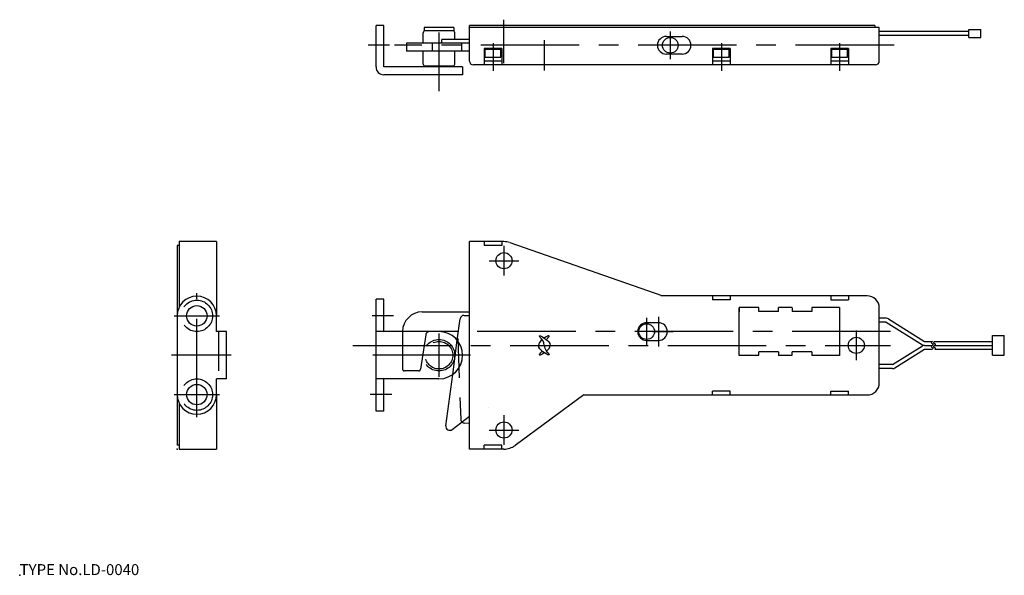
# Model space of a CAD drawing. Extents: x 10 to 260, y 18 to 159.
import ezdxf

# ---------------------------------------------------------------- set-up
doc = ezdxf.new("R2010")
doc.units = 0
doc.header["$LTSCALE"] = 20
doc.linetypes.add('CENTER', pattern=[2, 1.25, -0.25, 0.25, -0.25])
doc.linetypes.add('DASHED', pattern=[0.75, 0.5, -0.25])
for name, color, linetype in [('A0', 9, 'CONTINUOUS'), ('A10', 6, 'CONTINUOUS'), ('A4', 9, 'CONTINUOUS'), ('A8', 10, 'CONTINUOUS')]:
    doc.layers.add(name, color=color, linetype=linetype)

msp = doc.modelspace()

# ---------------------------------------------------------------- linework, layer by layer
at = {"layer": 'A0', "color": 5, "linetype": 'CONTINUOUS'}
msp.add_point((10, 18), dxfattribs=at)
at = {"layer": 'A10', "color": 1, "linetype": 'CENTER'}
for p, q in [((133.01, 148.07), (133.01, 159.07)), ((116.51, 155.78), (116.51, 140.89)), ((175.26, 156.07), (175.26, 149.07)), ((103.91, 152.57), (98.56, 152.57)), ((232.11, 152.57), (105.22, 152.57)), ((130.26, 153.07), (130.26, 146.07)), ((143.26, 153.89), (143.26, 146.14)), ((188.26, 153.07), (188.26, 146.07)), ((218.26, 153.07), (218.26, 146.07)), ((133.01, 101.6), (133.01, 94.1)), ((129.26, 97.85), (136.76, 97.85)), ((55, 58.1), (55, 89.6)), ((49.25, 83.85), (60.75, 83.85)), ((104.99, 83.85), (99.53, 83.85)), ((169.26, 83.35), (169.26, 76.35)), ((172.26, 83.6), (172.26, 76.1)), ((222.51, 80.1), (222.51, 72.6)), ((231.23, 79.85), (113.9, 79.85)), ((116.51, 79.35), (116.51, 68.35)), ((170.76, 79.85), (176.01, 79.85)), ((94.63, 76.35), (231.23, 76.35)), ((63.73, 73.85), (48.56, 73.85)), ((124.49, 73.85), (99.74, 73.85)), ((49.25, 63.85), (60.75, 63.85)), ((104.49, 63.85), (99.03, 63.85)), ((133.01, 58.6), (133.01, 51.1)), ((129.26, 54.85), (136.76, 54.85))]:
    msp.add_line(p, q, dxfattribs=at)
at = {"layer": 'A10', "color": 7, "linetype": 'CONTINUOUS'}
for p, q in [((102.51, 157.57), (100.51, 157.57)), ((100.51, 147.07), (100.51, 157.57)), ((102.51, 147.07), (102.51, 157.57)), ((112.51, 153.07), (112.51, 155.77)), ((120.26, 157.07), (112.76, 157.07)), ((112.76, 157.07), (112.76, 156.27)), ((120.26, 156.27), (112.76, 156.27)), ((120.26, 157.07), (120.26, 156.27)), ((120.51, 154.07), (120.51, 155.77)), ((124.26, 148.57), (124.26, 157.57)), ((227.26, 157.57), (124.26, 157.57)), ((228.36, 157.07), (124.26, 157.07)), ((227.26, 157.57), (227.26, 157.07)), ((228.36, 148.57), (228.36, 157.07)), ((251.11, 156.07), (228.36, 156.07)), ((251.11, 155.07), (228.36, 155.07)), ((251.11, 154.57), (251.11, 156.57)), ((251.11, 156.57), (254.11, 156.57)), ((254.11, 154.57), (254.11, 156.57)), ((108.26, 153.07), (108.26, 151.07)), ((124.26, 153.07), (108.26, 153.07)), ((114.74, 153.07), (114.74, 151.07)), ((117.25, 153.07), (117.25, 154.07)), ((124.26, 154.07), (117.25, 154.07)), ((122.26, 153.07), (122.26, 151.07)), ((174.26, 154.82), (178.26, 154.82)), ((251.11, 154.57), (254.11, 154.57)), ((124.26, 151.07), (108.26, 151.07)), ((112.51, 147.77), (112.51, 151.07)), ((120.51, 147.77), (120.51, 151.07)), ((132.51, 151.77), (128.01, 151.77)), ((128.01, 151.77), (128.01, 147.57)), ((128.26, 149.57), (128.26, 151.57)), ((128.26, 151.57), (132.26, 151.57)), ((132.26, 149.57), (132.26, 151.57)), ((132.51, 151.77), (132.51, 147.57)), ((178.26, 150.32), (174.26, 150.32)), ((190.51, 151.77), (186.01, 151.77)), ((186.01, 151.77), (186.01, 147.57)), ((186.26, 149.57), (186.26, 151.57)), ((186.26, 151.57), (190.26, 151.57)), ((190.26, 149.57), (190.26, 151.57)), ((190.51, 151.77), (190.51, 147.57)), ((220.51, 151.77), (216.01, 151.77)), ((216.01, 151.77), (216.01, 147.57)), ((216.26, 149.57), (216.26, 151.57)), ((216.26, 151.57), (220.26, 151.57)), ((220.26, 149.57), (220.26, 151.57)), ((220.51, 151.77), (220.51, 147.57)), ((132.51, 148.57), (128.01, 148.57)), ((128.26, 149.57), (132.26, 149.57)), ((190.51, 148.57), (186.01, 148.57)), ((186.26, 149.57), (190.26, 149.57)), ((220.51, 148.57), (216.01, 148.57)), ((216.26, 149.57), (220.26, 149.57)), ((122.51, 147.07), (102.51, 147.07)), ((122.51, 145.07), (102.51, 145.07)), ((120.01, 147.27), (113.01, 147.27)), ((114.01, 147.27), (114.01, 147.07)), ((119.01, 147.27), (119.01, 147.07)), ((122.51, 147.07), (122.51, 145.07)), ((50.5, 102.7), (50.5, 86.03)), ((60, 102.7), (50.5, 102.7)), ((60, 102.7), (60, 83.85)), ((133.01, 102.7), (124.26, 102.7)), ((124.26, 50), (124.26, 102.7)), ((128.01, 102.7), (128.01, 101.7)), ((132.51, 102.7), (132.51, 101.7)), ((50, 101.7), (50, 51)), ((50.5, 101.7), (50, 101.7)), ((132.51, 101.7), (128.01, 101.7)), ((173.18, 88.95), (134.61, 102.43)), ((102.51, 88.1), (100.51, 88.1)), ((100.51, 59.6), (100.51, 88.1)), ((102.51, 79.85), (102.51, 88.1)), ((225.26, 88.95), (172.84, 88.95)), ((186.01, 88.95), (186.01, 87.95)), ((190.51, 87.95), (186.01, 87.95)), ((190.51, 88.95), (190.51, 87.95)), ((216.01, 88.95), (216.01, 87.95)), ((216.01, 87.95), (220.51, 87.95)), ((220.51, 88.94), (220.51, 87.95)), ((192.76, 85.95), (192.76, 84.9)), ((197.76, 85.95), (192.76, 85.95)), ((192.76, 73.75), (192.76, 85.85)), ((197.76, 84.95), (197.76, 85.95)), ((202.76, 84.95), (202.76, 85.95)), ((206.26, 85.95), (202.76, 85.95)), ((206.26, 85.85), (206.26, 84.95)), ((211.26, 85.95), (211.26, 84.95)), ((218.26, 85.95), (211.26, 85.95)), ((218.26, 85.95), (218.26, 73.75)), ((228.36, 66.85), (228.36, 85.85)), ((60, 79.85), (60, 83.85)), ((112.26, 84.85), (124.26, 84.85)), ((121.15, 77.65), (121.87, 83.11)), ((122.91, 83.98), (124.26, 83.92)), ((202.76, 84.95), (197.76, 84.95)), ((211.26, 84.95), (206.26, 84.95)), ((230.13, 83.23), (228.36, 83.23)), ((230.66, 83.07), (239.87, 77.35)), ((172.26, 82.1), (169.26, 82.1)), ((230.13, 82.23), (228.36, 82.23)), ((230.13, 82.23), (239.34, 76.5)), ((62.5, 79.85), (60, 79.85)), ((62.5, 67.85), (62.5, 79.85)), ((116.51, 79.85), (100.51, 79.85)), ((117.01, 79.85), (114.12, 79.85)), ((169.26, 77.6), (172.26, 77.6)), ((257.11, 78.85), (260.11, 78.85)), ((257.11, 73.85), (257.11, 78.85)), ((260.11, 73.85), (260.11, 78.85)), ((231.74, 71.48), (239.34, 76.2)), ((232.27, 70.63), (239.87, 75.35)), ((239.87, 77.35), (241.83, 77.35)), ((239.87, 76.35), (241.83, 76.35)), ((239.87, 75.35), (241.83, 75.35)), ((242.43, 77.35), (257.11, 77.35)), ((242.43, 76.35), (257.11, 76.35)), ((242.43, 75.35), (257.11, 75.35)), ((197.76, 73.75), (192.76, 73.75)), ((197.76, 73.85), (197.76, 74.75)), ((202.76, 74.75), (197.76, 74.75)), ((202.76, 74.75), (202.76, 73.75)), ((206.26, 73.75), (202.76, 73.75)), ((206.26, 73.85), (206.26, 74.75)), ((211.26, 74.75), (206.26, 74.75)), ((211.26, 74.75), (211.26, 73.75)), ((218.26, 73.75), (211.26, 73.75)), ((257.11, 73.85), (260.11, 73.85)), ((231.74, 71.48), (228.36, 71.48)), ((231.74, 70.48), (228.36, 70.48)), ((62.5, 67.85), (60, 67.85)), ((60, 63.85), (60, 67.85)), ((116.49, 67.85), (100.51, 67.85)), ((102.51, 59.6), (102.51, 67.85)), ((118.27, 55.92), (120, 68.97)), ((60, 63.85), (60, 50)), ((153.33, 63.75), (135.88, 50.94)), ((153.3, 63.75), (225.26, 63.75)), ((190.51, 64.75), (186.01, 64.75)), ((186.01, 63.75), (186.01, 64.75)), ((190.51, 63.75), (190.51, 64.75)), ((216.01, 64.75), (220.51, 64.75)), ((216.01, 63.75), (216.01, 64.75)), ((220.51, 63.76), (220.51, 64.75)), ((50.5, 61.67), (50.5, 50)), ((129.17, 60.57), (129.16, 60.56)), ((102.51, 59.6), (100.51, 59.6)), ((119.87, 55), (124.26, 58.36)), ((123.05, 56.63), (124.26, 56.67)), ((50.5, 51), (50, 51)), ((132.51, 51), (128.01, 51)), ((128.01, 50), (128.01, 51)), ((132.51, 50), (132.51, 51)), ((50.5, 50), (60, 50)), ((133.01, 50), (124.26, 50))]:
    msp.add_line(p, q, dxfattribs=at)
at = {"layer": 'A10', "color": 4, "linetype": 'DASHED'}
for p, q in [((60.5, 79.85), (60.5, 67.85)), ((107.26, 79.85), (107.26, 70.35)), ((113.13, 79), (111.82, 70.28)), ((120, 68.97), (121.15, 77.65)), ((121.3, 78.08), (122.02, 57.6)), ((111.33, 69.85), (107.76, 69.85))]:
    msp.add_line(p, q, dxfattribs=at)
at = {"layer": 'A10', "color": 7, "linetype": 'CONTINUOUS'}
for centre, radius in [((175.26, 152.57), 2), ((133.01, 97.85), 2.05), ((55, 83.85), 2.6), ((169.26, 79.85), 2), ((222.51, 76.35), 2.05), ((55, 63.85), 2.6), ((133.01, 54.85), 2.05)]:
    msp.add_circle(centre, radius, dxfattribs=at)
at = {"layer": 'A10', "color": 4, "linetype": 'DASHED'}
for centre, radius in [((55, 83.85), 4), ((116.51, 73.85), 4), ((116.51, 73.85), 3.5), ((55, 63.85), 4)]:
    msp.add_circle(centre, radius, dxfattribs=at)
at = {"layer": 'A10', "color": 7, "linetype": 'CONTINUOUS'}
for centre, radius, start, end in [((113.01, 155.77), 0.5, 90, 180), ((120.01, 155.77), 0.5, 0, 90), ((174.26, 152.57), 2.25, 90, 270), ((178.26, 152.57), 2.25, 270, 450), ((113.01, 147.77), 0.5, 180, 270), ((120.01, 147.77), 0.5, 270, 360), ((102.51, 147.07), 2, 180, 270), ((133.01, 97.85), 4.85, 72.6801, 90), ((55, 83.85), 5, 0, 180), ((225.26, 85.85), 3.1, 0, 90), ((112.26, 79.85), 5, 90, 180), ((122.86, 82.98), 1, 92.4546, 172.4546), ((230.13, 82.23), 1, 58.1222, 90), ((169.26, 79.85), 2.25, 90, 270), ((172.26, 79.85), 2.25, 270, 450), ((116.51, 73.85), 6, 270, 450), ((239.87, 77.35), 1, 238.1222, 270), ((239.87, 75.35), 1, 90, 121.8778), ((231.74, 71.48), 1, 270, 301.8778), ((225.26, 66.85), 3.1, 270, 360), ((55, 63.85), 5, 180, 360), ((119.26, 55.79), 1, 172.4546, 307.4546), ((123.02, 57.63), 1, 227.5132, 272), ((133.01, 54.85), 4.85, 270, 306.2698)]:
    msp.add_arc(centre, radius, start, end, dxfattribs=at)
at = {"layer": 'A10', "color": 4, "linetype": 'DASHED'}
for centre, radius, start, end in [((114.12, 78.85), 1, 90, 171.4692), ((107.76, 70.35), 0.5, 180, 270), ((111.33, 70.35), 0.5, 270, 351.4692), ((123.02, 57.63), 1, 182, 227.5132)]:
    msp.add_arc(centre, radius, start, end, dxfattribs=at)
at = {"layer": 'A10', "color": 7, "linetype": 'CONTINUOUS'}
for points in [[(142.72, 77.8), (142.21, 77.39), (141.76, 76.88), (141.76, 76.35)], [(143.79, 74.9), (144.31, 75.31), (144.76, 75.82), (144.76, 76.35)]]:
    msp.add_open_spline(points, degree=3, dxfattribs=at)
for points, knots in [([(143.26, 76.35), (143.26, 77.37), (142.44, 78.09), (142.15, 78.44), (141.89, 78.68), (142.16, 78.81), (142.3, 78.74), (142.41, 78.69), (144.76, 77.53), (144.76, 76.35)], [0, 0, 0, 0, 2.108242, 2.566462, 2.919822, 3.21726, 3.374575, 3.496894, 7.292587, 7.292587, 7.292587, 7.292587]), ([(143.79, 77.8), (143.95, 78), (144.2, 78.25), (144.36, 78.44), (144.62, 78.68), (144.35, 78.81), (144.21, 78.74), (144.16, 78.72), (143.72, 78.5), (143.26, 78.19)], [0, 0, 0, 0, 2.108242, 2.566462, 2.919822, 3.21726, 3.374575, 3.496894, 5.025424, 5.025424, 5.025424, 5.025424]), ([(143.26, 76.35), (143.26, 75.33), (144.07, 74.61), (144.36, 74.26), (144.62, 74.02), (144.35, 73.89), (144.21, 73.96), (144.1, 74.01), (141.76, 75.17), (141.76, 76.35)], [0, 0, 0, 0, 2.108242, 2.566462, 2.919822, 3.21726, 3.374575, 3.496894, 7.292587, 7.292587, 7.292587, 7.292587]), ([(142.72, 74.9), (142.56, 74.7), (142.31, 74.45), (142.15, 74.26), (141.89, 74.02), (142.16, 73.89), (142.3, 73.96), (142.35, 73.98), (142.79, 74.2), (143.26, 74.51)], [0, 0, 0, 0, 2.108242, 2.566462, 2.919822, 3.21726, 3.374575, 3.496894, 5.025424, 5.025424, 5.025424, 5.025424])]:
    msp.add_open_spline(points, degree=3, knots=knots, dxfattribs=at)
at = {"layer": 'A10', "color": 1, "linetype": 'CONTINUOUS'}
for points in [[(241.83, 77.35), (241.67, 77.24), (241.3, 77), (242.13, 76.83), (241.92, 76.5), (241.83, 76.35)], [(241.83, 76.35), (241.67, 76.24), (241.3, 76), (242.13, 75.83), (241.92, 75.5), (241.83, 75.35)], [(242.43, 77.35), (242.27, 77.24), (241.9, 77), (242.73, 76.83), (242.53, 76.5), (242.43, 76.35)], [(242.43, 76.35), (242.27, 76.24), (241.9, 76), (242.73, 75.83), (242.53, 75.5), (242.43, 75.35)]]:
    msp.add_open_spline(points, degree=3, knots=[0, 0, 0, 0, 0.428303, 0.945469, 1.367539, 1.367539, 1.367539, 1.367539], dxfattribs=at)
at = {"layer": 'A10', "color": 5, "linetype": 'CONTINUOUS'}
for p in [(122.34, 56.89), (50, 50), (50, 50)]:
    msp.add_point(p, dxfattribs=at)
at = {"layer": 'A4', "color": 7, "linetype": 'CONTINUOUS'}
msp.add_line((227.36, 147.57), (125.26, 147.57), dxfattribs=at)
for centre, start, end in [((125.26, 148.57), 180, 270), ((227.36, 148.57), 270, 360)]:
    msp.add_arc(centre, 1, start, end, dxfattribs=at)

# ---------------------------------------------------------------- texts
at = {"layer": 'A8', "color": 7, "linetype": 'CONTINUOUS', "insert": (10, 18), "char_height": 3, "attachment_point": 7, "line_spacing_factor": 0.674}
msp.add_mtext('{\\H0.93x;{TYPE No.LD-0040\\P}', dxfattribs=at)

doc.saveas('drawing.dxf')
